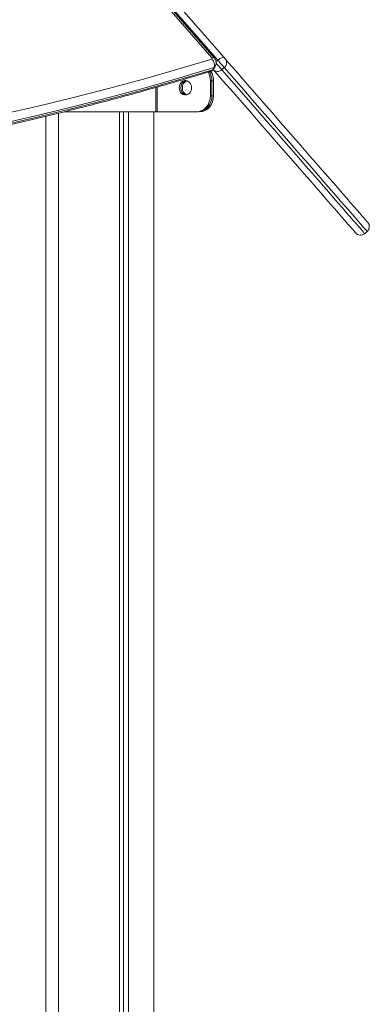
# Model space of a CAD drawing. Units: millimetres. Extents: x -11536 to 38471, y -10847 to 5473.
# Drawn here: x -4392 to -4173, y 3330 to 3944 of the extents above; entities that cross this region are included whole.
import ezdxf

# ---------------------------------------------------------------- set-up
doc = ezdxf.new("R2010")
doc.units = ezdxf.units.MM

msp = doc.modelspace()

# ---------------------------------------------------------------- linework, layer by layer
at = {"color": 7, "linetype": 'Continuous', "lineweight": 15}
for p, q in [((-4699.97, 4420), (-4264.17, 3920.56)), ((-4270.39, 3920.53), (-4702.1, 4415.28)), ((-4270.55, 3914.34), (-4271.31, 3913.02)), ((-4270.51, 3913.83), (-4269.76, 3915.14)), ((-4264.05, 3914.34), (-4265.56, 3913.03)), ((-4272.76, 3896.75), (-4272.76, 3906.03)), ((-4271.76, 3906.03), (-4272.76, 3906.03)), ((-4271.76, 3896.75), (-4271.76, 3906.03)), ((-4271.76, 3906.03), (-4270.76, 3906.03)), ((-4270.76, 3896.75), (-4270.76, 3906.03)), ((-4271.76, 3896.75), (-4272.76, 3896.75)), ((-4271.76, 3896.75), (-4270.76, 3896.75)), ((-4375.51, 2653.22), (-4375.51, 3884.01)), ((-4367.51, 2651.06), (-4367.51, 3885.93)), ((-4364.15, 3886.75), (-4306.9, 3886.75)), ((-4329.53, 2651.1), (-4329.53, 3886.75)), ((-4327.05, 2651.43), (-4327.05, 3886.75)), ((-4323.87, 2651.83), (-4323.87, 3886.75)), ((-4308.14, 2653.44), (-4308.14, 3886.75)), ((-4306.9, 3886.75), (-4305.9, 3886.75)), ((-4305.9, 3886.75), (-4281.42, 3886.75)), ((-4280.42, 3886.75), (-4281.42, 3886.75)), ((-4176.36, 3810.8), (-4174.85, 3812.12))]:
    msp.add_line(p, q, dxfattribs=at)
at = {"color": 8, "linetype": 'Continuous', "lineweight": 15}
for p, q in [((-4271.89, 3920.53), (-4703.13, 4414.74)), ((-4268.12, 3919), (-4701.55, 4415.73)), ((-4268.12, 3919), (-4269.24, 3918.02)), ((-4306.9, 3901.92), (-4306.9, 3886.75)), ((-4305.9, 3886.75), (-4305.9, 3902.2))]:
    msp.add_line(p, q, dxfattribs=at)
at = {"color": 7, "linetype": 'Continuous', "lineweight": 15, "flags": 128}
for points in [[(-4264.17, 3920.56), (-4264.41, 3920.72), (-4264.76, 3920.77), (-4265.2, 3920.71), (-4265.71, 3920.55), (-4266.28, 3920.28), (-4266.89, 3919.93), (-4267.51, 3919.5), (-4268.12, 3919)], [(-4402.55, 3885.26), (-4380.28, 3890.36), (-4358.19, 3895.72), (-4336.29, 3901.34), (-4314.58, 3907.21), (-4293.07, 3913.34), (-4271.75, 3919.72)], [(-4270.55, 3914.34), (-4291.92, 3907.94), (-4313.48, 3901.79), (-4335.24, 3895.9), (-4357.19, 3890.27), (-4379.33, 3884.89), (-4401.65, 3879.77)], [(-4264.05, 3914.34), (-4264.38, 3914.72), (-4264.78, 3915.18), (-4265.26, 3915.73), (-4265.8, 3916.34), (-4266.37, 3917), (-4266.96, 3917.67), (-4267.55, 3918.35), (-4268.12, 3919)], [(-4263.41, 3919.69), (-4257.12, 3912.49), (-4251.07, 3905.55), (-4245.23, 3898.86), (-4239.62, 3892.43), (-4234.24, 3886.26), (-4229.08, 3880.35), (-4224.15, 3874.7), (-4219.45, 3869.31), (-4214.98, 3864.19), (-4210.74, 3859.33), (-4206.73, 3854.73), (-4202.95, 3850.4), (-4199.4, 3846.34), (-4196.09, 3842.55), (-4193.01, 3839.02), (-4190.17, 3835.76), (-4187.56, 3832.77), (-4185.19, 3830.05), (-4183.05, 3827.6), (-4181.15, 3825.43), (-4179.49, 3823.52), (-4178.06, 3821.89), (-4176.88, 3820.52), (-4175.92, 3819.43), (-4175.21, 3818.61), (-4174.73, 3818.07), (-4174.5, 3817.79), (-4174.47, 3817.76)], [(-4402.41, 3878.46), (-4380.08, 3883.58), (-4357.95, 3888.95), (-4336, 3894.59), (-4314.24, 3900.48), (-4292.67, 3906.62), (-4271.31, 3913.02)], [(-4182, 3811.19), (-4182.03, 3811.22), (-4182.27, 3811.49), (-4182.74, 3812.04), (-4183.46, 3812.86), (-4184.41, 3813.95), (-4185.6, 3815.31), (-4187.03, 3816.95), (-4188.69, 3818.85), (-4190.59, 3821.03), (-4192.73, 3823.48), (-4195.1, 3826.2), (-4197.71, 3829.19), (-4200.55, 3832.44), (-4203.63, 3835.97), (-4206.94, 3839.77), (-4210.48, 3843.83), (-4214.26, 3848.16), (-4218.27, 3852.75), (-4222.51, 3857.61), (-4226.98, 3862.74), (-4231.68, 3868.12), (-4236.61, 3873.77), (-4241.77, 3879.68), (-4247.15, 3885.85), (-4252.77, 3892.28), (-4258.6, 3898.97), (-4264.66, 3905.92), (-4270.94, 3913.12)], [(-4284.45, 3901.75), (-4284.61, 3903.02), (-4285.07, 3904.18), (-4285.79, 3905.15), (-4286.73, 3905.84), (-4287.79, 3906.21), (-4288.9, 3906.21), (-4289.97, 3905.84), (-4290.9, 3905.15), (-4291.63, 3904.18), (-4292.09, 3903.02), (-4292.24, 3901.75), (-4292.09, 3900.48), (-4291.63, 3899.32), (-4290.9, 3898.35), (-4289.97, 3897.66), (-4288.9, 3897.3), (-4287.79, 3897.3), (-4286.73, 3897.66), (-4285.79, 3898.35), (-4285.07, 3899.32), (-4284.61, 3900.48), (-4284.45, 3901.75)], [(-4287.91, 3906.2), (-4288.97, 3905.84), (-4289.9, 3905.15), (-4290.63, 3904.18), (-4291.09, 3903.02), (-4291.24, 3901.75), (-4291.09, 3900.48), (-4290.63, 3899.32), (-4289.9, 3898.35), (-4288.97, 3897.66), (-4287.9, 3897.3), (-4287.8, 3897.28)], [(-4281.42, 3886.75), (-4279.73, 3886.94), (-4278.1, 3887.51), (-4276.61, 3888.44), (-4275.29, 3889.68), (-4274.22, 3891.2), (-4273.42, 3892.92), (-4272.92, 3894.8), (-4272.76, 3896.75)], [(-4280.42, 3886.75), (-4278.73, 3886.94), (-4277.1, 3887.51), (-4275.61, 3888.44), (-4274.29, 3889.68), (-4273.22, 3891.2), (-4272.42, 3892.92), (-4271.92, 3894.8), (-4271.76, 3896.75)], [(-4280.42, 3886.75), (-4278.73, 3886.94), (-4277.1, 3887.51), (-4275.61, 3888.44), (-4274.29, 3889.68), (-4273.22, 3891.2), (-4272.42, 3892.92), (-4271.92, 3894.8), (-4271.76, 3896.75)], [(-4279.42, 3886.75), (-4277.73, 3886.94), (-4276.1, 3887.51), (-4274.61, 3888.44), (-4273.29, 3889.68), (-4272.22, 3891.2), (-4271.42, 3892.92), (-4270.93, 3894.8), (-4270.76, 3896.75)]]:
    msp.add_lwpolyline(points, dxfattribs=at)
at = {"color": 8, "linetype": 'Continuous', "lineweight": 15, "flags": 128}
for points in [[(-4269.75, 3915.15), (-4270.08, 3914.71), (-4270.55, 3914.34)], [(-4269.19, 3917.2), (-4269.05, 3917.03), (-4268.46, 3916.36), (-4267.87, 3915.68), (-4267.3, 3915.03), (-4266.77, 3914.42), (-4266.29, 3913.87), (-4265.88, 3913.4), (-4265.56, 3913.03)], [(-4174.85, 3812.12), (-4174.85, 3812.12), (-4174.96, 3812.25), (-4175.31, 3812.64), (-4175.89, 3813.3), (-4176.69, 3814.23), (-4177.73, 3815.41), (-4178.99, 3816.86), (-4180.49, 3818.58), (-4182.21, 3820.55), (-4184.16, 3822.79), (-4186.34, 3825.29), (-4188.75, 3828.05), (-4191.39, 3831.07), (-4194.25, 3834.36), (-4197.35, 3837.9), (-4200.66, 3841.7), (-4204.21, 3845.76), (-4207.97, 3850.08), (-4211.97, 3854.65), (-4216.18, 3859.49), (-4220.62, 3864.57), (-4225.28, 3869.91), (-4230.16, 3875.51), (-4235.27, 3881.36), (-4240.59, 3887.46), (-4246.13, 3893.8), (-4251.89, 3900.4), (-4257.86, 3907.25), (-4264.05, 3914.34)], [(-4271.31, 3913.02), (-4270.83, 3913.4), (-4270.51, 3913.83)], [(-4265.56, 3913.03), (-4259.37, 3905.93), (-4253.39, 3899.09), (-4247.64, 3892.49), (-4242.09, 3886.14), (-4236.77, 3880.04), (-4231.67, 3874.19), (-4226.79, 3868.6), (-4222.13, 3863.26), (-4217.69, 3858.17), (-4213.47, 3853.34), (-4209.48, 3848.76), (-4205.71, 3844.45), (-4202.17, 3840.39), (-4198.85, 3836.58), (-4195.76, 3833.04), (-4192.9, 3829.76), (-4190.26, 3826.74), (-4187.85, 3823.97), (-4185.67, 3821.48), (-4183.72, 3819.24), (-4181.99, 3817.26), (-4180.5, 3815.55), (-4179.23, 3814.1), (-4178.2, 3812.91), (-4177.39, 3811.99), (-4176.82, 3811.33), (-4176.47, 3810.93), (-4176.36, 3810.8), (-4176.36, 3810.8)]]:
    msp.add_lwpolyline(points, dxfattribs=at)
at = {"color": 8, "linetype": 'Continuous', "lineweight": 15}
msp.add_arc((-4271.14, 3919.34), 1.41, 57.91124, 122.34308, dxfattribs=at)
at = {"color": 7, "linetype": 'Continuous', "lineweight": 15}
for centre, radius, start, end in [((-4272.32, 3920.03), 0.653, 330.91555, 49.14843), ((-4429.23, 3775.69), 219.62, 40.97152, 41.27397), ((-4283.87, 3906.08), 11.12, 359.74442, 29.76758), ((-4282.75, 3906.11), 10.99, 359.58076, 31.74781), ((-4282.76, 3906.11), 11.01, 359.6028, 31.48848), ((-4281.74, 3906.11), 10.99, 359.58317, 32.26026), ((-4286.98, 3902.03), 4.27, 101.67165, 183.77507), ((-4285.82, 3901.94), 4.43, 109.98613, 182.48903), ((-4286.98, 3901.47), 4.27, 176.22779, 258.32844), ((-4285.86, 3901.53), 4.39, 177.11853, 249.55478), ((-4177.48, 3815.13), 4, 311.10724, 41.10724), ((-4178.99, 3813.82), 4, 221.10724, 311.10724)]:
    msp.add_arc(centre, radius, start, end, dxfattribs=at)
for points, knots in [([(-4269.76, 3915.16), (-4269.59, 3915.49), (-4269.27, 3916.17), (-4269.13, 3917.27), (-4269.23, 3918.35), (-4269.58, 3919.36), (-4270.01, 3920.07), (-4270.31, 3920.44), (-4270.39, 3920.53)], [0, 0, 0, 0, 0.193958, 0.386897, 0.571825, 0.754049, 0.939116, 1, 1, 1, 1]), ([(-4270.55, 3914.34), (-4270.41, 3914.66), (-4270.13, 3915.31), (-4270.13, 3916.57), (-4270.44, 3917.87), (-4271.03, 3918.94), (-4271.52, 3919.51), (-4271.75, 3919.71), (-4271.75, 3919.72)], [0, 0, 0, 0, 0.212491, 0.424953, 0.637749, 0.851434, 0.99699, 1, 1, 1, 1]), ([(-4263.41, 3919.69), (-4263.4, 3919.68), (-4263.23, 3919.48), (-4262.85, 3918.93), (-4262.54, 3917.87), (-4262.62, 3916.58), (-4263.11, 3915.32), (-4263.74, 3914.67), (-4264.05, 3914.34)], [0, 0, 0, 0, 0.003925, 0.14359, 0.357972, 0.572016, 0.785999, 1, 1, 1, 1]), ([(-5515.94, 3912), (-5514.19, 3911.57), (-5503.92, 3909.08), (-5485.15, 3904.67), (-5459.63, 3898.87), (-5434.14, 3893.3), (-5408.67, 3887.96), (-5383.24, 3882.86), (-5357.84, 3877.98), (-5332.48, 3873.34), (-5307.16, 3868.93), (-5281.88, 3864.75), (-5256.66, 3860.81), (-5231.48, 3857.1), (-5206.36, 3853.62), (-5181.3, 3850.38), (-5156.3, 3847.38), (-5131.37, 3844.61), (-5106.5, 3842.08), (-5081.7, 3839.78), (-5056.98, 3837.72), (-5032.33, 3835.9), (-5007.77, 3834.32), (-4983.29, 3832.97), (-4958.9, 3831.86), (-4934.6, 3830.99), (-4910.39, 3830.36), (-4886.28, 3829.96), (-4862.27, 3829.81), (-4838.36, 3829.89), (-4814.56, 3830.21), (-4790.86, 3830.77), (-4767.28, 3831.56), (-4743.82, 3832.6), (-4720.47, 3833.87), (-4697.24, 3835.38), (-4674.14, 3837.13), (-4651.17, 3839.11), (-4628.33, 3841.34), (-4605.62, 3843.8), (-4583.05, 3846.49), (-4560.62, 3849.42), (-4538.33, 3852.59), (-4516.18, 3856), (-4494.19, 3859.63), (-4472.34, 3863.51), (-4450.65, 3867.61), (-4429.12, 3871.95), (-4407.75, 3876.52), (-4386.53, 3881.33), (-4365.49, 3886.37), (-4344.61, 3891.63), (-4323.9, 3897.13), (-4303.38, 3902.87), (-4286.24, 3907.85), (-4276, 3911), (-4272.48, 3912.08)], [0, 0, 0, 0, 0.003891, 0.022856, 0.041821, 0.060786, 0.079751, 0.098716, 0.117681, 0.136646, 0.155611, 0.174576, 0.193541, 0.212506, 0.231472, 0.250437, 0.269403, 0.288368, 0.307333, 0.326299, 0.345265, 0.36423, 0.383196, 0.402162, 0.421127, 0.440093, 0.459059, 0.478025, 0.496991, 0.515956, 0.534922, 0.553888, 0.572853, 0.591819, 0.610785, 0.629751, 0.648717, 0.667682, 0.686648, 0.705613, 0.724579, 0.743544, 0.76251, 0.781475, 0.80044, 0.819405, 0.83837, 0.857335, 0.876299, 0.895264, 0.914228, 0.933192, 0.952156, 0.97112, 0.990083, 1, 1, 1, 1]), ([(-4271.31, 3913.02), (-4271.5, 3912.74), (-4271.81, 3912.29), (-4272.3, 3912.16), (-4272.49, 3912.11)], [0, 0, 0, 0, 0.6126563, 1, 1, 1, 1]), ([(-4272.09, 3912.22), (-4271.8, 3912.43), (-4271.2, 3912.86), (-4270.67, 3913.46), (-4270.52, 3913.83), (-4270.51, 3913.85)], [0, 0, 0, 0, 0.4802726, 0.9673689, 1, 1, 1, 1]), ([(-4265.56, 3913.03), (-4265.92, 3912.76), (-4266.65, 3912.23), (-4267.96, 3911.92), (-4269.25, 3912.01), (-4270.26, 3912.47), (-4270.76, 3912.91), (-4270.94, 3913.11), (-4270.94, 3913.12)], [0, 0, 0, 0, 0.213973, 0.427923, 0.642016, 0.856347, 0.996031, 1, 1, 1, 1])]:
    msp.add_open_spline(points, degree=3, knots=knots, dxfattribs=at)

doc.saveas('drawing.dxf')
